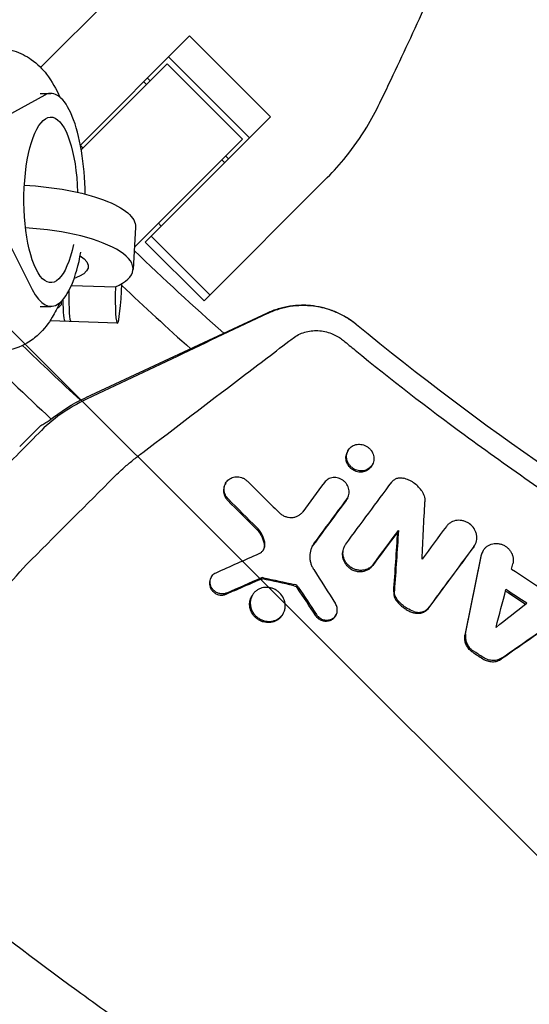
# Model space of a CAD drawing. Units: millimetres. Extents: x -1225 to 1225, y -3854 to 3854.
# Drawn here: x -374 to -283, y -502 to -326 of the extents above; entities that cross this region are included whole.
import ezdxf

# ---------------------------------------------------------------- set-up
doc = ezdxf.new("R2010")
doc.units = ezdxf.units.MM
doc.header["$LTSCALE"] = 20
doc.linetypes.add('HIDDEN', pattern=[9.525, 6.35, -3.175])
doc.layers.add('2d', color=230, linetype='Continuous')
doc.layers.add('AS-Free_Space_Hatch', color=31, linetype='HIDDEN')

msp = doc.modelspace()

# ---------------------------------------------------------------- hatches: boundary and pattern name
at = {"layer": 'AS-Free_Space_Hatch'}
h = msp.add_hatch(dxfattribs=at)
h.set_pattern_fill('ANSI31', color=256, scale=100)
h.set_pattern_definition([(315, (1225, 3854.5), (224.506, 224.506), [])])
h.paths.add_polyline_path([(-1225, -3854.5), (1225, -3854.5), (1225, 3854.5), (-1225, 3854.5)])

# ---------------------------------------------------------------- linework, layer by layer
at = {"layer": '2d'}
for p, q in [((-370.24, -334.86), (-354.53, -319.15)), ((-343.68, -329.26), (-363.15, -348.72)), ((-343.68, -329.26), (-329.26, -343.68)), ((-347.44, -333.01), (-333.01, -347.44)), ((-362.99, -349.56), (-347.67, -334.23)), ((-334.23, -347.67), (-347.67, -334.23)), ((-350.69, -337.26), (-351.19, -336.76)), ((-351.37, -337.93), (-351.86, -337.44)), ((-369.52, -339.8), (-378.42, -344.73)), ((-370.32, -339.5), (-368.43, -339.5)), ((-351.59, -366.02), (-329.26, -343.68)), ((-334.23, -347.67), (-343.96, -357.39)), ((-362.68, -349.25), (-363.13, -348.8)), ((-336.76, -351.19), (-337.26, -350.69)), ((-337.44, -351.86), (-337.93, -351.37)), ((-319.15, -354.53), (-341.12, -376.5)), ((-379.98, -358.12), (-371.77, -374.46)), ((-353.53, -366.96), (-343.96, -357.39)), ((-353.31, -363.34), (-353.77, -370.91)), ((-348.75, -363.18), (-349.25, -362.68)), ((-350.54, -364.96), (-340.06, -375.44)), ((-341.12, -376.5), (-351.59, -366.02)), ((-364.76, -373.75), (-356.92, -374.03)), ((-370.32, -377.5), (-368.43, -377.5)), ((-366.54, -377.14), (-366.54, -376.58)), ((-329.87, -378.71), (-362.26, -393.81)), ((-356.58, -380.49), (-368.57, -380.06)), ((-370.68, -399.21), (-373.97, -402.51)), ((-315.44, -403.22), (-315.55, -403.42)), ((-315.43, -403.21), (-315.43, -403.21)), ((-311.11, -405.72), (-311.24, -405.94)), ((-337.25, -409.01), (-337.37, -409.23)), ((-315.51, -411.66), (-315.64, -411.88)), ((-306.45, -417.45), (-306.57, -417.67)), ((-316.01, -420.18), (-316.14, -420.39)), ((-292.82, -420.06), (-292.95, -420.27)), ((-291.38, -421.1), (-291.5, -421.32)), ((-339.81, -425.76), (-339.93, -425.98)), ((-332.53, -429.06), (-332.64, -429.27)), ((-327, -432.27), (-327.12, -432.49)), ((-317.59, -432.53), (-317.71, -432.75))]:
    msp.add_line(p, q, dxfattribs=at)
for radius, start, end in [(510, 226.1109, 228.5553), (516, 226.4125, 228.2651), (536, 225.8326, 227.3509), (542, 225.2197, 227.1865)]:
    msp.add_arc((0, 0), radius, start, end, dxfattribs=at)
for centre, major_axis, ratio, start_param, end_param in [((-368.43, -358.5), (0, 19), 0.32421, -1.515964, 0.177772), ((-373.23, -369.73), (19.46, -1.18), 0.32073, -0.558161, 1.575133), ((-368.43, -358.5), (0, -19), 0.32421, -0.573372, 1.057001), ((-356.29, -372.5), (-0.29, -7.99), 0.072999, -1.374604, 1.456074), ((-364.56, -372.2), (-0.29, -7.99), 0.072999, -1.251654, 0)]:
    msp.add_ellipse(centre, major_axis=major_axis, ratio=ratio, start_param=start_param, end_param=end_param, dxfattribs=at)
at = {"layer": '2d', "extrusion": (0, 0, -1)}
for centre, major_axis, ratio, start_param, end_param in [((-368.43, -358.5), (0, -14.77), 0.32421, -1.002992, 4.619128), ((-372.78, -362.17), (19.46, -1.18), 0.32073, -1.609157, 0), ((-373.23, -369.73), (11.48, -0.69), 0.32073, -0.525194, 0.656335), ((-365.56, -372.17), (-0.29, -7.99), 0.072999, 0, 1.036491), ((-349.58, -421), (17.21, -24.58), 0.999843, 3.061294, 3.316099)]:
    msp.add_ellipse(centre, major_axis=major_axis, ratio=ratio, start_param=start_param, end_param=end_param, dxfattribs=at)
at = {"layer": '2d'}
for points, knots in [([(-309.78, -341.2), (-309.24, -340.1), (-308.7, -338.96), (-307.13, -335.67), (-306.09, -333.47), (-304.02, -329.01), (-302.98, -326.75), (-301.37, -323.19), (-300.77, -321.86), (-300.19, -320.55)], [3.430406, 3.430406, 3.430406, 3.430406, 7.467226, 7.467226, 14.934453, 14.934453, 22.401679, 22.401679, 26.90205, 26.90205, 26.90205, 26.90205]), ([(-382.86, -332.8), (-381.68, -332.15), (-380.23, -331.65), (-377.45, -331.43), (-376.18, -331.58), (-373.84, -332.27), (-372.79, -332.82), (-370.76, -334.25), (-369.9, -335.16), (-368.17, -337.39), (-367.45, -338.74), (-366.84, -340.14)], [6.1054969, 6.1054969, 6.1054969, 6.1054969, 6.2575849, 6.2575849, 6.3783241, 6.3783241, 6.5074565, 6.5074565, 6.6794604, 6.6794604, 6.9275517, 6.9275517, 6.9275517, 6.9275517]), ([(-319.15, -354.53), (-317.98, -353.36), (-316.86, -352.11), (-314.47, -349.13), (-313.24, -347.37), (-311.27, -344.13), (-310.49, -342.69), (-309.78, -341.2)], [15.919502, 15.919502, 15.919502, 15.919502, 21.749816, 21.749816, 28.999755, 28.999755, 34.403507, 34.403507, 34.403507, 34.403507]), ([(-366.84, -376.86), (-367.23, -377.74), (-367.66, -378.6), (-368.81, -380.5), (-369.58, -381.53), (-371.22, -383.07), (-371.9, -383.6), (-373.86, -384.75), (-375.33, -385.3), (-378.14, -385.57), (-379.42, -385.45), (-381.78, -384.8), (-382.84, -384.27), (-384.88, -382.88), (-385.75, -381.99), (-387.25, -380.1), (-387.86, -379.09), (-388.38, -378.05)], [8.780412, 8.780412, 8.780412, 8.780412, 8.936529, 8.936529, 9.130303, 9.130303, 9.236981, 9.236981, 9.39293, 9.39293, 9.514027, 9.514027, 9.642071, 9.642071, 9.810737, 9.810737, 9.998067, 9.998067, 9.998067, 9.998067]), ([(-313.99, -380.73), (-315.08, -379.83), (-316.28, -379.1), (-317.89, -378.4), (-318.22, -378.27), (-318.89, -378.03), (-319.23, -377.93), (-320.25, -377.65), (-320.93, -377.51), (-321.97, -377.38), (-322.32, -377.34), (-323.03, -377.3), (-323.38, -377.3), (-324.45, -377.31), (-325.84, -377.43), (-327.21, -377.74), (-328.23, -378.05), (-328.56, -378.16), (-329.23, -378.42), (-329.55, -378.56), (-329.87, -378.71)], [0, 0, 0, 0, 0.00419956, 0.00419956, 0.00524944, 0.00524944, 0.00629933, 0.00629933, 0.00839911, 0.00839911, 0.009449, 0.009449, 0.01049889, 0.01049889, 0.01259867, 0.01469845, 0.01469845, 0.01574833, 0.01574833, 0.01679822, 0.01679822, 0.01679822, 0.01679822]), ([(-318.51, -378.19), (-319.52, -377.84), (-320.55, -377.6), (-322.99, -377.3), (-324.4, -377.32), (-326.46, -377.65), (-327.13, -377.8), (-328.46, -378.21), (-329.1, -378.46), (-329.73, -378.75)], [0.00528304, 0.00528304, 0.00528304, 0.00528304, 0.00847856, 0.00847856, 0.01271784, 0.01271784, 0.01483748, 0.01483748, 0.01695712, 0.01695712, 0.01695712, 0.01695712]), ([(-313.94, -380.77), (-314.48, -380.32), (-315.06, -379.91), (-316.27, -379.17), (-316.9, -378.85), (-317.86, -378.43), (-318.19, -378.31), (-318.51, -378.19)], [0, 0, 0, 0, 0.00211964, 0.00211964, 0.00423928, 0.00423928, 0.005283045, 0.005283045, 0.005283045, 0.005283045]), ([(-325.24, -383.15), (-324.62, -382.68), (-323.93, -382.33), (-322.41, -381.87), (-321.62, -381.78), (-319.99, -381.86), (-319.19, -382.03), (-317.91, -382.53), (-317.44, -382.77), (-316.99, -383.06)], [0, 0, 0, 0, 0.00249333, 0.00249333, 0.004986659, 0.004986659, 0.007479989, 0.007479989, 0.009076385, 0.009076385, 0.009076385, 0.009076385]), ([(-362.08, -394.05), (-363.71, -394.82), (-365.22, -395.72), (-368.05, -397.73), (-369.36, -398.85), (-370.58, -400.09)], [0, 0, 0, 0, 0.0055663, 0.0055663, 0.01113261, 0.01113261, 0.01113261, 0.01113261]), ([(-370.21, -398.76), (-369.98, -398.61), (-369.74, -398.47), (-369.24, -398.18), (-368.97, -398.03), (-368.7, -397.88)], [519.306924, 519.306924, 519.306924, 519.306924, 527.981491, 527.981491, 537.463031, 537.463031, 537.463031, 537.463031]), ([(-370.58, -400.09), (-370.58, -400.09), (-370.58, -400.09), (-371.95, -401.48), (-374.6, -404.17), (-378.41, -408.04), (-382.13, -411.81), (-384.57, -414.29), (-385.8, -415.53)], [0, 0, 0, 0, 0.000014, 0.000014, 0.25001, 0.500007, 0.750003, 1, 1, 1, 1]), ([(-294.73, -400.38), (-290.65, -403.38), (-274.98, -414.56), (-234.55, -439.98), (-169.51, -470.01), (-100.02, -488.48), (-43.06, -495.92), (-14.35, -497.16), (0, -497.16)], [0.0803642, 0.0803642, 0.0803642, 0.0803642, 0.125, 0.25, 0.5, 0.75, 0.875, 1, 1, 1, 1]), ([(-313.14, -406.84), (-312.99, -406.85), (-312.84, -406.84), (-312.54, -406.79), (-312.39, -406.75), (-312.1, -406.64), (-311.96, -406.57), (-311.71, -406.41), (-311.59, -406.31), (-311.37, -406.1), (-311.28, -405.98), (-311.11, -405.73), (-311.04, -405.59), (-310.88, -405.17), (-310.83, -404.86), (-310.85, -404.4), (-310.87, -404.24), (-310.94, -403.93), (-311, -403.78), (-311.13, -403.49), (-311.21, -403.35), (-311.4, -403.08), (-311.51, -402.96), (-311.63, -402.84), (-311.74, -402.73), (-311.87, -402.63), (-312.14, -402.44), (-312.29, -402.37), (-312.59, -402.24), (-312.74, -402.19), (-313.06, -402.12), (-313.22, -402.09), (-313.53, -402.08), (-313.69, -402.09), (-314, -402.14), (-314.15, -402.18), (-314.58, -402.35), (-314.85, -402.51), (-315.17, -402.83), (-315.27, -402.95), (-315.43, -403.2), (-315.5, -403.33), (-315.61, -403.62), (-315.65, -403.77), (-315.7, -404.07), (-315.71, -404.22), (-315.69, -404.69), (-315.62, -405), (-315.41, -405.44), (-315.33, -405.58), (-315.14, -405.85), (-315.04, -405.97), (-314.92, -406.09), (-314.8, -406.2), (-314.68, -406.3), (-314.4, -406.49), (-314.26, -406.57), (-313.81, -406.76), (-313.49, -406.83), (-313.16, -406.84), (-313.15, -406.84), (-313.14, -406.84)], [0.00000574, 0.00000574, 0.00000574, 0.00000574, 0.00046707, 0.00046707, 0.00095611, 0.00095611, 0.00144515, 0.00144515, 0.0019342, 0.0019342, 0.00242324, 0.00242324, 0.00291228, 0.00291228, 0.00389036, 0.00389036, 0.00437941, 0.00437941, 0.00486845, 0.00486845, 0.00535749, 0.00535749, 0.00584653, 0.00584653, 0.00584653, 0.00633564, 0.00633564, 0.00682475, 0.00682475, 0.00731386, 0.00731386, 0.00780298, 0.00780298, 0.00829209, 0.00829209, 0.0087812, 0.0087812, 0.00975942, 0.00975942, 0.01024853, 0.01024853, 0.01073764, 0.01073764, 0.01122675, 0.01122675, 0.01171586, 0.01171586, 0.01269408, 0.01269408, 0.01318319, 0.01318319, 0.01367231, 0.01367231, 0.01367231, 0.01416135, 0.01416135, 0.01465039, 0.01465039, 0.01562847, 0.01562847, 0.01565619, 0.01565619, 0.01565619, 0.01565619]), ([(-355.6, -406.47), (-355.46, -406.34), (-355.31, -406.21), (-354.65, -405.63), (-354.14, -405.2), (-353.08, -404.36), (-352.55, -403.95), (-352.01, -403.55)], [0.026305355, 0.026305355, 0.026305355, 0.026305355, 0.026956126, 0.026956126, 0.029149502, 0.029149502, 0.031342877, 0.031342877, 0.031342877, 0.031342877]), ([(-315.83, -404.57), (-315.83, -404.42), (-315.82, -404.28), (-315.77, -403.98), (-315.73, -403.84), (-315.64, -403.6), (-315.6, -403.51), (-315.55, -403.42)], [0.003862854, 0.003862854, 0.003862854, 0.003862854, 0.004318455, 0.004318455, 0.004807722, 0.004807722, 0.0051289, 0.0051289, 0.0051289, 0.0051289]), ([(-315.04, -406.31), (-315.16, -406.19), (-315.26, -406.07), (-315.45, -405.8), (-315.54, -405.66), (-315.74, -405.22), (-315.81, -404.91), (-315.83, -404.59), (-315.83, -404.58), (-315.83, -404.57)], [0.00187212, 0.00187212, 0.00187212, 0.00187212, 0.002361387, 0.002361387, 0.002850654, 0.002850654, 0.003829188, 0.003829188, 0.003862854, 0.003862854, 0.003862854, 0.003862854]), ([(-358.08, -408.87), (-357.84, -408.63), (-357.6, -408.39), (-357.12, -407.92), (-356.89, -407.68), (-356.3, -407.11), (-355.96, -406.79), (-355.6, -406.47)], [0.022569375, 0.022569375, 0.022569375, 0.022569375, 0.023666063, 0.023666063, 0.02476275, 0.02476275, 0.026305355, 0.026305355, 0.026305355, 0.026305355]), ([(-313.26, -407.06), (-313.27, -407.06), (-313.28, -407.06), (-313.61, -407.05), (-313.93, -406.98), (-314.38, -406.78), (-314.52, -406.71), (-314.79, -406.52), (-314.92, -406.42), (-315.04, -406.31)], [0.015538501, 0.015538501, 0.015538501, 0.015538501, 0.015567626, 0.015567626, 0.016545499, 0.016545499, 0.017034435, 0.017034435, 0.017523371, 0.017523371, 0.017523371, 0.017523371]), ([(-311.24, -405.94), (-311.26, -405.99), (-311.29, -406.03), (-311.4, -406.2), (-311.49, -406.32), (-311.71, -406.53), (-311.83, -406.62), (-312.08, -406.79), (-312.22, -406.86), (-312.43, -406.94), (-312.5, -406.96), (-312.57, -406.98)], [0.012956436, 0.012956436, 0.012956436, 0.012956436, 0.013122945, 0.013122945, 0.013611881, 0.013611881, 0.014100818, 0.014100818, 0.014589754, 0.014589754, 0.014813675, 0.014813675, 0.014813675, 0.014813675]), ([(-337.37, -409.23), (-337.42, -409.31), (-337.46, -409.39), (-337.55, -409.62), (-337.59, -409.77), (-337.64, -410.08), (-337.66, -410.24), (-337.64, -410.71), (-337.57, -411.03), (-337.37, -411.47), (-337.29, -411.62), (-337.1, -411.89), (-336.99, -412.01), (-336.88, -412.13)], [0.004996786, 0.004996786, 0.004996786, 0.004996786, 0.005295443, 0.005295443, 0.005789762, 0.005789762, 0.006284081, 0.006284081, 0.00727272, 0.00727272, 0.007767039, 0.007767039, 0.008261358, 0.008261358, 0.008261358, 0.008261358]), ([(-336.76, -411.91), (-336.99, -411.68), (-337.18, -411.4), (-337.38, -410.96), (-337.43, -410.8), (-337.5, -410.49), (-337.52, -410.33), (-337.53, -410.02), (-337.52, -409.86), (-337.47, -409.55), (-337.43, -409.41), (-337.31, -409.12), (-337.24, -408.98), (-337.07, -408.73), (-336.97, -408.62), (-336.75, -408.4), (-336.63, -408.31), (-336.37, -408.15), (-336.23, -408.08), (-335.94, -407.97), (-335.78, -407.94), (-335.47, -407.89), (-335.31, -407.88), (-334.99, -407.9), (-334.83, -407.92), (-334.51, -407.99), (-334.36, -408.05), (-334.06, -408.18), (-333.91, -408.26), (-333.64, -408.45), (-333.51, -408.56), (-333.39, -408.67)], [0.00029672, 0.00029672, 0.00029672, 0.00029672, 0.001285298, 0.001285298, 0.001779587, 0.001779587, 0.002273876, 0.002273876, 0.002768165, 0.002768165, 0.003262454, 0.003262454, 0.003756742, 0.003756742, 0.004251031, 0.004251031, 0.00474532, 0.00474532, 0.005239609, 0.005239609, 0.005733898, 0.005733898, 0.006228187, 0.006228187, 0.006722476, 0.006722476, 0.007216765, 0.007216765, 0.007711053, 0.007711053, 0.008205342, 0.008205342, 0.008205342, 0.008205342]), ([(-315.66, -411.89), (-315.48, -411.65), (-315.36, -411.36), (-315.26, -410.92), (-315.24, -410.76), (-315.24, -410.45), (-315.25, -410.3), (-315.31, -409.99), (-315.36, -409.84), (-315.48, -409.54), (-315.55, -409.4), (-315.72, -409.12), (-315.83, -409), (-316.05, -408.76), (-316.17, -408.65), (-316.43, -408.46), (-316.57, -408.37), (-316.87, -408.23), (-317.02, -408.17), (-317.33, -408.08), (-317.49, -408.06), (-317.81, -408.03), (-317.96, -408.03), (-318.43, -408.08), (-318.73, -408.18), (-319.13, -408.4), (-319.25, -408.49), (-319.48, -408.69), (-319.58, -408.8), (-319.67, -408.92)], [0.001224888, 0.001224888, 0.001224888, 0.001224888, 0.002200182, 0.002200182, 0.00268783, 0.00268783, 0.003175477, 0.003175477, 0.003663124, 0.003663124, 0.004150771, 0.004150771, 0.004638418, 0.004638418, 0.005126065, 0.005126065, 0.005613713, 0.005613713, 0.00610136, 0.00610136, 0.006589007, 0.006589007, 0.007076654, 0.007076654, 0.008051948, 0.008051948, 0.008539596, 0.008539596, 0.009027243, 0.009027243, 0.009027243, 0.009027243]), ([(-307.65, -408.83), (-307.53, -408.67), (-307.4, -408.54), (-307.08, -408.32), (-306.91, -408.23), (-306.53, -408.11), (-306.34, -408.08), (-305.93, -408.07), (-305.73, -408.09), (-305.54, -408.15)], [0.000265223, 0.000265223, 0.000265223, 0.000265223, 0.000884012, 0.000884012, 0.001502802, 0.001502802, 0.002121592, 0.002121592, 0.002740381, 0.002740381, 0.002740381, 0.002740381]), ([(-302.39, -410.3), (-302.58, -410.04), (-302.8, -409.8), (-303.26, -409.35), (-303.51, -409.14), (-304.05, -408.77), (-304.33, -408.61), (-304.92, -408.34), (-305.22, -408.23), (-305.54, -408.15)], [0.000068685, 0.000068685, 0.000068685, 0.000068685, 0.00103721, 0.00103721, 0.002005735, 0.002005735, 0.002974261, 0.002974261, 0.003942786, 0.003942786, 0.003942786, 0.003942786]), ([(-302.39, -410.3), (-302.28, -410.45), (-302.18, -410.61), (-302.01, -410.94), (-301.94, -411.12), (-301.78, -411.64), (-301.73, -412.01), (-301.75, -412.37)], [0.000432607, 0.000432607, 0.000432607, 0.000432607, 0.000998584, 0.000998584, 0.001564561, 0.001564561, 0.002696515, 0.002696515, 0.002696515, 0.002696515]), ([(-327.69, -414.3), (-327.55, -414.44), (-327.39, -414.56), (-327.05, -414.79), (-326.86, -414.88), (-326.49, -415.03), (-326.29, -415.08), (-325.9, -415.15), (-325.7, -415.16), (-325.31, -415.15), (-325.11, -415.12), (-324.74, -415.02), (-324.56, -414.96), (-324.22, -414.78), (-324.06, -414.68), (-323.77, -414.43), (-323.64, -414.29), (-323.53, -414.14)], [0.000247277, 0.000247277, 0.000247277, 0.000247277, 0.000855796, 0.000855796, 0.001464314, 0.001464314, 0.002072833, 0.002072833, 0.002681352, 0.002681352, 0.003289871, 0.003289871, 0.00389839, 0.00389839, 0.004506908, 0.004506908, 0.005115427, 0.005115427, 0.005115427, 0.005115427]), ([(-293, -420.33), (-292.79, -420.04), (-292.63, -419.7), (-292.51, -419.15), (-292.49, -418.97), (-292.49, -418.59), (-292.51, -418.4), (-292.58, -418.03), (-292.63, -417.84), (-292.78, -417.48), (-292.87, -417.31), (-293.19, -416.81), (-293.47, -416.52), (-293.96, -416.16), (-294.13, -416.06), (-294.48, -415.89), (-294.67, -415.82), (-295.05, -415.71), (-295.25, -415.68), (-295.63, -415.65), (-295.83, -415.65), (-296.4, -415.72), (-296.77, -415.83), (-297.25, -416.11), (-297.41, -416.22), (-297.68, -416.46), (-297.81, -416.6), (-297.92, -416.74)], [0.001469559, 0.001469559, 0.001469559, 0.001469559, 0.002660179, 0.002660179, 0.003255489, 0.003255489, 0.003850799, 0.003850799, 0.004446108, 0.004446108, 0.005041418, 0.005041418, 0.006232038, 0.006232038, 0.006827347, 0.006827347, 0.007422657, 0.007422657, 0.008017967, 0.008017967, 0.008613277, 0.008613277, 0.009803896, 0.009803896, 0.010399206, 0.010399206, 0.010994516, 0.010994516, 0.010994516, 0.010994516]), ([(-331.86, -417.13), (-331.68, -417.32), (-331.51, -417.51), (-331.2, -417.92), (-331.06, -418.14), (-330.69, -418.82), (-330.51, -419.29), (-330.41, -419.79)], [0.000254441, 0.000254441, 0.000254441, 0.000254441, 0.001030597, 0.001030597, 0.001806752, 0.001806752, 0.003359064, 0.003359064, 0.003359064, 0.003359064]), ([(-330.29, -419.57), (-330.39, -419.08), (-330.56, -418.6), (-331.06, -417.7), (-331.37, -417.28), (-331.74, -416.91)], [0.000083454, 0.000083454, 0.000083454, 0.000083454, 0.001635463, 0.001635463, 0.003187471, 0.003187471, 0.003187471, 0.003187471]), ([(-331.29, -421.58), (-331.11, -421.5), (-330.93, -421.38), (-330.72, -421.18), (-330.65, -421.1), (-330.53, -420.94), (-330.48, -420.85), (-330.39, -420.68), (-330.35, -420.58), (-330.29, -420.39), (-330.27, -420.29), (-330.24, -419.99), (-330.24, -419.78), (-330.29, -419.57)], [0.000278476, 0.000278476, 0.000278476, 0.000278476, 0.000926509, 0.000926509, 0.001250525, 0.001250525, 0.001574541, 0.001574541, 0.001898557, 0.001898557, 0.002222573, 0.002222573, 0.002870606, 0.002870606, 0.002870606, 0.002870606]), ([(-330.41, -419.79), (-330.36, -420.03), (-330.35, -420.29), (-330.42, -420.65), (-330.46, -420.77), (-330.52, -420.9), (-330.53, -420.92), (-330.53, -420.94)], [0.000306084, 0.000306084, 0.000306084, 0.000306084, 0.001089715, 0.001089715, 0.001481531, 0.001481531, 0.001552705, 0.001552705, 0.001552705, 0.001552705]), ([(-321.52, -419.81), (-321.64, -419.97), (-321.75, -420.14), (-321.93, -420.49), (-322.01, -420.68), (-322.19, -421.24), (-322.26, -421.65), (-322.27, -422.26), (-322.26, -422.46), (-322.2, -422.87), (-322.16, -423.08), (-322.04, -423.48), (-321.97, -423.68), (-321.79, -424.06), (-321.69, -424.25), (-321.57, -424.43)], [0.000995211, 0.000995211, 0.000995211, 0.000995211, 0.001638467, 0.001638467, 0.002281724, 0.002281724, 0.003568236, 0.003568236, 0.004211493, 0.004211493, 0.004854749, 0.004854749, 0.005498005, 0.005498005, 0.006141262, 0.006141262, 0.006141262, 0.006141262]), ([(-316.14, -420.39), (-316.16, -420.44), (-316.19, -420.49), (-316.29, -420.7), (-316.34, -420.85), (-316.43, -421.18), (-316.45, -421.35), (-316.48, -421.69), (-316.47, -421.86), (-316.43, -422.2), (-316.4, -422.38), (-316.29, -422.71), (-316.23, -422.87), (-316.07, -423.19), (-315.97, -423.35), (-315.76, -423.63), (-315.64, -423.77), (-315.51, -423.9)], [0.003022433, 0.003022433, 0.003022433, 0.003022433, 0.003205833, 0.003205833, 0.003746013, 0.003746013, 0.004286194, 0.004286194, 0.004826374, 0.004826374, 0.005366554, 0.005366554, 0.005906735, 0.005906735, 0.006446915, 0.006446915, 0.006987095, 0.006987095, 0.006987095, 0.006987095]), ([(-315.39, -423.68), (-315.52, -423.55), (-315.64, -423.42), (-315.85, -423.13), (-315.95, -422.97), (-316.19, -422.5), (-316.29, -422.16), (-316.37, -421.47), (-316.35, -421.12), (-316.22, -420.64), (-316.16, -420.48), (-316.02, -420.17), (-315.93, -420.03), (-315.84, -419.9)], [0.00654676, 0.00654676, 0.00654676, 0.00654676, 0.007087, 0.007087, 0.007627239, 0.007627239, 0.008707718, 0.008707718, 0.009788197, 0.009788197, 0.010328436, 0.010328436, 0.010868676, 0.010868676, 0.010868676, 0.010868676]), ([(-291.65, -421.83), (-291.61, -421.66), (-291.56, -421.48), (-291.42, -421.15), (-291.33, -421), (-291.12, -420.71), (-290.99, -420.57), (-290.73, -420.33), (-290.58, -420.23), (-290.26, -420.05), (-290.09, -419.97), (-289.74, -419.86), (-289.56, -419.82), (-289.18, -419.78), (-288.99, -419.78), (-288.62, -419.81), (-288.42, -419.84), (-288.05, -419.95), (-287.87, -420.02), (-287.52, -420.19), (-287.35, -420.29), (-287.04, -420.53), (-286.9, -420.66), (-286.64, -420.94), (-286.52, -421.1), (-286.32, -421.42), (-286.23, -421.6), (-286.1, -421.95), (-286.05, -422.13), (-285.99, -422.5), (-285.98, -422.69), (-285.99, -423.05), (-286.02, -423.23), (-286.07, -423.41)], [0.000558821, 0.000558821, 0.000558821, 0.000558821, 0.001140408, 0.001140408, 0.001721994, 0.001721994, 0.00230358, 0.00230358, 0.002885166, 0.002885166, 0.003466752, 0.003466752, 0.004048338, 0.004048338, 0.004629924, 0.004629924, 0.005211511, 0.005211511, 0.005793097, 0.005793097, 0.006374683, 0.006374683, 0.006956269, 0.006956269, 0.007537855, 0.007537855, 0.008119441, 0.008119441, 0.008701027, 0.008701027, 0.009282614, 0.009282614, 0.0098642, 0.0098642, 0.0098642, 0.0098642]), ([(-392.78, -444.94), (-391.17, -443.29), (-389.51, -441.57), (-387.37, -439.34), (-386.95, -438.89), (-386.09, -437.98), (-385.66, -437.53), (-384.38, -436.18), (-383.53, -435.27), (-381.83, -433.46), (-380.98, -432.55), (-379.29, -430.72), (-378.44, -429.8), (-375.94, -427.08), (-374.33, -425.3), (-372.78, -423.57)], [0.04338538, 0.04338538, 0.04338538, 0.04338538, 0.05085052, 0.05085052, 0.0527168, 0.0527168, 0.05458308, 0.05458308, 0.05831565, 0.05831565, 0.06204822, 0.06204822, 0.06578079, 0.06578079, 0.07324592, 0.07324592, 0.07324592, 0.07324592]), ([(-339.38, -428.16), (-339.5, -428.04), (-339.61, -427.91), (-339.79, -427.64), (-339.86, -427.49), (-339.97, -427.19), (-340.01, -427.03), (-340.04, -426.72), (-340.04, -426.56), (-340, -426.25), (-339.96, -426.1), (-339.85, -425.82), (-339.77, -425.68), (-339.59, -425.44), (-339.48, -425.33), (-339.24, -425.14), (-339.11, -425.06), (-338.97, -425)], [0.004343736, 0.004343736, 0.004343736, 0.004343736, 0.004836793, 0.004836793, 0.00532985, 0.00532985, 0.005822907, 0.005822907, 0.006315964, 0.006315964, 0.006809021, 0.006809021, 0.007302079, 0.007302079, 0.007795136, 0.007795136, 0.008288193, 0.008288193, 0.008288193, 0.008288193]), ([(-315.51, -423.9), (-315.35, -424.05), (-315.18, -424.18), (-314.82, -424.42), (-314.62, -424.52), (-314.21, -424.67), (-314.01, -424.73), (-313.59, -424.8), (-313.37, -424.82), (-312.74, -424.79), (-312.33, -424.68), (-311.79, -424.41), (-311.62, -424.29), (-311.31, -424.03), (-311.17, -423.88), (-311.05, -423.72)], [0.006987095, 0.006987095, 0.006987095, 0.006987095, 0.007637528, 0.007637528, 0.008287961, 0.008287961, 0.008938394, 0.008938394, 0.009588827, 0.009588827, 0.010889693, 0.010889693, 0.011540126, 0.011540126, 0.012190559, 0.012190559, 0.012190559, 0.012190559]), ([(-310.93, -423.51), (-311.05, -423.67), (-311.19, -423.81), (-311.5, -424.08), (-311.67, -424.19), (-312.03, -424.37), (-312.22, -424.45), (-312.62, -424.55), (-312.83, -424.58), (-313.25, -424.6), (-313.47, -424.58), (-313.89, -424.51), (-314.1, -424.46), (-314.5, -424.3), (-314.69, -424.2), (-315.06, -423.97), (-315.23, -423.83), (-315.39, -423.68)], [0.001342491, 0.001342491, 0.001342491, 0.001342491, 0.001993024, 0.001993024, 0.002643558, 0.002643558, 0.003294092, 0.003294092, 0.003944625, 0.003944625, 0.004595159, 0.004595159, 0.005245693, 0.005245693, 0.005896226, 0.005896226, 0.00654676, 0.00654676, 0.00654676, 0.00654676]), ([(-339.93, -425.98), (-339.96, -426.04), (-340, -426.11), (-340.08, -426.32), (-340.12, -426.47), (-340.16, -426.78), (-340.16, -426.93), (-340.13, -427.25), (-340.09, -427.4), (-339.98, -427.71), (-339.91, -427.85), (-339.73, -428.13), (-339.62, -428.26), (-339.5, -428.37)], [0.001706569, 0.001706569, 0.001706569, 0.001706569, 0.001945943, 0.001945943, 0.002438747, 0.002438747, 0.002931552, 0.002931552, 0.003424356, 0.003424356, 0.00391716, 0.00391716, 0.004409965, 0.004409965, 0.004409965, 0.004409965]), ([(-339.5, -428.37), (-339.43, -428.45), (-339.35, -428.51), (-339.18, -428.64), (-339.08, -428.7), (-338.8, -428.85), (-338.6, -428.92), (-338.19, -429), (-337.99, -429.01), (-337.58, -428.97), (-337.38, -428.92), (-337.2, -428.84)], [0.004409965, 0.004409965, 0.004409965, 0.004409965, 0.004727233, 0.004727233, 0.005044502, 0.005044502, 0.005679039, 0.005679039, 0.006313576, 0.006313576, 0.006948114, 0.006948114, 0.006948114, 0.006948114]), ([(-337.08, -428.63), (-337.26, -428.7), (-337.46, -428.76), (-337.86, -428.8), (-338.08, -428.78), (-338.48, -428.7), (-338.68, -428.63), (-338.96, -428.48), (-339.05, -428.42), (-339.23, -428.3), (-339.31, -428.23), (-339.38, -428.16)], [0.001807046, 0.001807046, 0.001807046, 0.001807046, 0.002441219, 0.002441219, 0.003075391, 0.003075391, 0.003709563, 0.003709563, 0.004026649, 0.004026649, 0.004343736, 0.004343736, 0.004343736, 0.004343736]), ([(-329.75, -427.63), (-329.79, -427.63), (-329.84, -427.62), (-330.3, -427.61), (-330.7, -427.67), (-331.25, -427.88), (-331.43, -427.97), (-331.76, -428.18), (-331.91, -428.3), (-332.19, -428.57), (-332.31, -428.72), (-332.52, -429.04), (-332.61, -429.21), (-332.75, -429.58), (-332.81, -429.77), (-332.87, -430.15), (-332.88, -430.35), (-332.86, -430.75), (-332.83, -430.95), (-332.74, -431.34), (-332.67, -431.54), (-332.5, -431.91), (-332.4, -432.09), (-332.15, -432.43), (-332.02, -432.59), (-331.87, -432.74)], [0.007808077, 0.007808077, 0.007808077, 0.007808077, 0.007957667, 0.007957667, 0.009209279, 0.009209279, 0.009835084, 0.009835084, 0.01046089, 0.01046089, 0.011086696, 0.011086696, 0.011712501, 0.011712501, 0.012338307, 0.012338307, 0.012964113, 0.012964113, 0.013589918, 0.013589918, 0.014215724, 0.014215724, 0.01484153, 0.01484153, 0.015467335, 0.015467335, 0.015467335, 0.015467335]), ([(-327.65, -428.59), (-327.8, -428.44), (-327.97, -428.31), (-328.31, -428.08), (-328.5, -427.97), (-328.88, -427.81), (-329.08, -427.75), (-329.43, -427.67), (-329.59, -427.64), (-329.75, -427.63)], [0.005454444, 0.005454444, 0.005454444, 0.005454444, 0.00608025, 0.00608025, 0.006706056, 0.006706056, 0.007331861, 0.007331861, 0.007808077, 0.007808077, 0.007808077, 0.007808077]), ([(-325.1, -427.32), (-324.96, -427.35), (-324.83, -427.4), (-324.61, -427.56), (-324.5, -427.66), (-324.43, -427.78)], [0.0003990292, 0.0003990292, 0.0003990292, 0.0003990292, 0.0008154944, 0.0008154944, 0.0012319596, 0.0012319596, 0.0012319596, 0.0012319596]), ([(-324.31, -427.56), (-324.38, -427.44), (-324.48, -427.34), (-324.71, -427.19), (-324.84, -427.13), (-324.98, -427.1)], [0.0000698855, 0.0000698855, 0.0000698855, 0.0000698855, 0.0004863486, 0.0004863486, 0.0009028117, 0.0009028117, 0.0009028117, 0.0009028117]), ([(-307.3, -428.43), (-307.31, -428.56), (-307.31, -428.69), (-307.28, -428.95), (-307.25, -429.09), (-307.17, -429.35), (-307.12, -429.47), (-307, -429.72), (-306.92, -429.83), (-306.84, -429.95)], [0.000863104, 0.000863104, 0.000863104, 0.000863104, 0.001280031, 0.001280031, 0.001696959, 0.001696959, 0.002113886, 0.002113886, 0.002530813, 0.002530813, 0.002530813, 0.002530813]), ([(-306.72, -429.73), (-306.8, -429.62), (-306.87, -429.5), (-307, -429.26), (-307.05, -429.13), (-307.13, -428.87), (-307.15, -428.74), (-307.19, -428.48), (-307.19, -428.34), (-307.18, -428.21)], [0.000068152, 0.000068152, 0.000068152, 0.000068152, 0.000485206, 0.000485206, 0.000902259, 0.000902259, 0.001319313, 0.001319313, 0.001736366, 0.001736366, 0.001736366, 0.001736366]), ([(-331.99, -432.95), (-332.21, -432.74), (-332.4, -432.5), (-332.71, -431.97), (-332.82, -431.69), (-332.94, -431.26), (-332.96, -431.11), (-332.99, -430.82), (-333, -430.67), (-332.99, -430.38), (-332.97, -430.23), (-332.91, -429.95), (-332.88, -429.81), (-332.83, -429.67)], [0.004494346, 0.004494346, 0.004494346, 0.004494346, 0.00541498, 0.00541498, 0.006335614, 0.006335614, 0.006795931, 0.006795931, 0.007256248, 0.007256248, 0.007716565, 0.007716565, 0.008176882, 0.008176882, 0.008176882, 0.008176882]), ([(-331.87, -432.74), (-331.72, -432.88), (-331.55, -433.01), (-331.2, -433.25), (-331.02, -433.35), (-330.64, -433.51), (-330.44, -433.58), (-330.03, -433.67), (-329.83, -433.69), (-329.43, -433.71), (-329.22, -433.69), (-328.83, -433.63), (-328.63, -433.58), (-328.08, -433.37), (-327.74, -433.15), (-327.19, -432.61), (-326.97, -432.28), (-326.76, -431.74), (-326.71, -431.55), (-326.65, -431.16), (-326.64, -430.97), (-326.65, -430.57), (-326.68, -430.37), (-326.76, -430.07), (-326.79, -429.97), (-326.82, -429.87)], [0.015467335, 0.015467335, 0.015467335, 0.015467335, 0.016092855, 0.016092855, 0.016718374, 0.016718374, 0.017343893, 0.017343893, 0.017969412, 0.017969412, 0.018594931, 0.018594931, 0.01922045, 0.01922045, 0.020471489, 0.020471489, 0.021722527, 0.021722527, 0.022348046, 0.022348046, 0.022973565, 0.022973565, 0.023599085, 0.023599085, 0.023925643, 0.023925643, 0.023925643, 0.023925643]), ([(-326.82, -429.87), (-326.85, -429.78), (-326.89, -429.69), (-327.11, -429.22), (-327.35, -428.88), (-327.65, -428.59)], [0.023925643, 0.023925643, 0.023925643, 0.023925643, 0.024224604, 0.024224604, 0.025475642, 0.025475642, 0.025475642, 0.025475642]), ([(-320.78, -432.84), (-320.68, -432.93), (-320.59, -433.01), (-320.38, -433.15), (-320.27, -433.21), (-320.04, -433.32), (-319.92, -433.36), (-319.68, -433.43), (-319.56, -433.45), (-319.31, -433.47), (-319.19, -433.47), (-318.95, -433.45), (-318.83, -433.43), (-318.6, -433.37), (-318.49, -433.33), (-318.27, -433.22), (-318.17, -433.16), (-317.99, -433.02), (-317.9, -432.94), (-317.74, -432.77), (-317.67, -432.68), (-317.49, -432.38), (-317.41, -432.15), (-317.34, -431.69), (-317.35, -431.44), (-317.46, -430.97), (-317.55, -430.74), (-317.69, -430.53)], [0.000726011, 0.000726011, 0.000726011, 0.000726011, 0.001102641, 0.001102641, 0.00147927, 0.00147927, 0.001855899, 0.001855899, 0.002232528, 0.002232528, 0.002609158, 0.002609158, 0.002985787, 0.002985787, 0.003362416, 0.003362416, 0.003739045, 0.003739045, 0.004115675, 0.004115675, 0.004492304, 0.004492304, 0.005245562, 0.005245562, 0.005998821, 0.005998821, 0.006752079, 0.006752079, 0.006752079, 0.006752079]), ([(-306.15, -430.73), (-305.98, -430.89), (-305.81, -431.04), (-305.44, -431.32), (-305.25, -431.45), (-304.86, -431.69), (-304.66, -431.8), (-304.25, -432), (-304.03, -432.08), (-303.82, -432.16)], [0.001457922, 0.001457922, 0.001457922, 0.001457922, 0.002142767, 0.002142767, 0.002827611, 0.002827611, 0.003512456, 0.003512456, 0.0041973, 0.0041973, 0.0041973, 0.0041973]), ([(-303.7, -431.94), (-304.13, -431.79), (-304.54, -431.6), (-305.13, -431.24), (-305.32, -431.11), (-305.69, -430.82), (-305.86, -430.67), (-306.03, -430.52)], [0.000075224, 0.000075224, 0.000075224, 0.000075224, 0.001446904, 0.001446904, 0.002132743, 0.002132743, 0.002818583, 0.002818583, 0.002818583, 0.002818583]), ([(-301.16, -431.41), (-301.23, -431.5), (-301.3, -431.59), (-301.48, -431.76), (-301.57, -431.84), (-301.77, -431.97), (-301.87, -432.03), (-302.09, -432.13), (-302.21, -432.18), (-302.45, -432.24), (-302.57, -432.27), (-302.82, -432.3), (-302.94, -432.3), (-303.32, -432.29), (-303.57, -432.24), (-303.82, -432.16)], [0.00198545, 0.00198545, 0.00198545, 0.00198545, 0.002371802, 0.002371802, 0.002758154, 0.002758154, 0.003144505, 0.003144505, 0.003530857, 0.003530857, 0.003917209, 0.003917209, 0.004303561, 0.004303561, 0.005076265, 0.005076265, 0.005076265, 0.005076265]), ([(-303.7, -431.94), (-303.45, -432.02), (-303.2, -432.07), (-302.82, -432.09), (-302.7, -432.08), (-302.45, -432.05), (-302.33, -432.03), (-302.09, -431.96), (-301.98, -431.92), (-301.76, -431.82), (-301.65, -431.76), (-301.45, -431.62), (-301.36, -431.54), (-301.19, -431.38), (-301.11, -431.29), (-301.03, -431.19)], [0.00036822, 0.00036822, 0.00036822, 0.00036822, 0.001140791, 0.001140791, 0.001527076, 0.001527076, 0.001913361, 0.001913361, 0.002299646, 0.002299646, 0.002685931, 0.002685931, 0.003072216, 0.003072216, 0.003458502, 0.003458502, 0.003458502, 0.003458502]), ([(-327.95, -433.4), (-328.24, -433.6), (-328.57, -433.75), (-329.09, -433.87), (-329.27, -433.9), (-329.63, -433.92), (-329.81, -433.92), (-330.18, -433.88), (-330.36, -433.84), (-330.72, -433.74), (-330.89, -433.67), (-331.23, -433.51), (-331.4, -433.42), (-331.7, -433.2), (-331.85, -433.08), (-331.99, -432.95)], [0.000000529, 0.000000529, 0.000000529, 0.000000529, 0.001123983, 0.001123983, 0.001685711, 0.001685711, 0.002247438, 0.002247438, 0.002809165, 0.002809165, 0.003370892, 0.003370892, 0.003932619, 0.003932619, 0.004494346, 0.004494346, 0.004494346, 0.004494346]), ([(-327.12, -432.49), (-327.22, -432.66), (-327.34, -432.83), (-327.62, -433.14), (-327.78, -433.28), (-327.95, -433.4)], [0.010494523, 0.010494523, 0.010494523, 0.010494523, 0.011155767, 0.011155767, 0.011845362, 0.011845362, 0.011845362, 0.011845362]), ([(-317.71, -432.75), (-317.76, -432.84), (-317.82, -432.93), (-318.02, -433.18), (-318.19, -433.32), (-318.57, -433.54), (-318.77, -433.61), (-319.21, -433.69), (-319.44, -433.7), (-319.9, -433.63), (-320.12, -433.56), (-320.54, -433.35), (-320.73, -433.22), (-320.9, -433.06)], [0.001747962, 0.001747962, 0.001747962, 0.001747962, 0.002090182, 0.002090182, 0.002786617, 0.002786617, 0.003483052, 0.003483052, 0.004179487, 0.004179487, 0.004875922, 0.004875922, 0.005572356, 0.005572356, 0.005572356, 0.005572356]), ([(-293.69, -438.82), (-293.88, -438.64), (-294.04, -438.44), (-294.31, -438.02), (-294.42, -437.79), (-294.58, -437.33), (-294.63, -437.09), (-294.66, -436.6), (-294.64, -436.36), (-294.6, -436.13)], [0.000765559, 0.000765559, 0.000765559, 0.000765559, 0.001526509, 0.001526509, 0.002287459, 0.002287459, 0.003048408, 0.003048408, 0.003809358, 0.003809358, 0.003809358, 0.003809358]), ([(-294.48, -435.91), (-294.52, -436.15), (-294.54, -436.38), (-294.51, -436.75), (-294.5, -436.87), (-294.45, -437.11), (-294.42, -437.23), (-294.3, -437.58), (-294.19, -437.81), (-293.92, -438.23), (-293.76, -438.42), (-293.57, -438.6)], [0.001070197, 0.001070197, 0.001070197, 0.001070197, 0.001831114, 0.001831114, 0.002211573, 0.002211573, 0.002592031, 0.002592031, 0.003352949, 0.003352949, 0.004113866, 0.004113866, 0.004113866, 0.004113866]), ([(-291.43, -440.36), (-291.3, -440.45), (-291.17, -440.52), (-290.89, -440.65), (-290.75, -440.7), (-290.46, -440.79), (-290.32, -440.83), (-290.02, -440.87), (-289.87, -440.88), (-289.57, -440.89), (-289.43, -440.88), (-289.14, -440.84), (-288.99, -440.8), (-288.58, -440.68), (-288.32, -440.55), (-288.08, -440.39)], [0.000450761, 0.000450761, 0.000450761, 0.000450761, 0.00090517, 0.00090517, 0.00135958, 0.00135958, 0.00181399, 0.00181399, 0.002268399, 0.002268399, 0.002722809, 0.002722809, 0.003177218, 0.003177218, 0.004086037, 0.004086037, 0.004086037, 0.004086037]), ([(-287.96, -440.17), (-288.19, -440.34), (-288.46, -440.46), (-288.87, -440.59), (-289.01, -440.62), (-289.3, -440.66), (-289.45, -440.67), (-289.75, -440.67), (-289.9, -440.66), (-290.19, -440.61), (-290.34, -440.58), (-290.77, -440.44), (-291.05, -440.31), (-291.31, -440.15)], [0.001544118, 0.001544118, 0.001544118, 0.001544118, 0.002452722, 0.002452722, 0.002907024, 0.002907024, 0.003361326, 0.003361326, 0.003815628, 0.003815628, 0.00426993, 0.00426993, 0.005178534, 0.005178534, 0.005178534, 0.005178534]), ([(-308.31, -535.57), (-311.37, -533.81), (-314.42, -532.02), (-325.4, -525.45), (-333.23, -520.52), (-344.82, -512.85), (-348.66, -510.25), (-356.28, -504.96), (-360.05, -502.27), (-378.77, -488.64), (-393.24, -477.08), (-407.19, -464.86)], [0.3230517, 0.3230517, 0.3230517, 0.3230517, 0.3336586, 0.3336586, 0.3614634, 0.3614634, 0.3753659, 0.3753659, 0.3892683, 0.3892683, 0.4448781, 0.4448781, 0.4448781, 0.4448781])]:
    msp.add_open_spline(points, degree=3, knots=knots, dxfattribs=at)
for points in [[(-367.28, -377.82), (-367.02, -377.61), (-366.77, -377.39), (-366.54, -377.14)], [(-329.79, -378.78), (-340.55, -383.87), (-351.32, -388.96), (-362.08, -394.05)], [(-329.73, -378.75), (-329.75, -378.76), (-329.77, -378.77), (-329.79, -378.78)], [(0, -493.5), (-28.21, -493.5), (-84.64, -488.65), (-166.96, -466.99), (-244.63, -431.43), (-291.84, -398.99), (-313.94, -380.77)], [(-334.8, -390.43), (-331.87, -388.2), (-328.93, -385.96), (-325.99, -383.72)], [(-325.99, -383.72), (-325.74, -383.53), (-325.49, -383.34), (-325.24, -383.15)], [(-316.99, -383.06), (-316.74, -383.23), (-316.5, -383.4), (-316.27, -383.6)], [(-316.27, -383.6), (-315.57, -384.17), (-314.88, -384.74), (-314.18, -385.31)], [(-314.18, -385.31), (-307.83, -390.49), (-301.34, -395.51), (-294.73, -400.38)], [(-352.01, -403.55), (-346.28, -399.17), (-340.54, -394.8), (-334.8, -390.43)], [(-370.21, -398.76), (-370.37, -398.91), (-370.52, -399.06), (-370.68, -399.21)], [(-312.57, -406.98), (-312.79, -407.04), (-313.02, -407.07), (-313.26, -407.06)], [(-311.18, -405.83), (-311.18, -405.83), (-311.18, -405.83), (-311.18, -405.83)], [(-372.78, -423.57), (-367.88, -418.67), (-362.98, -413.77), (-358.08, -408.87)], [(-333.39, -408.67), (-331.5, -410.54), (-329.61, -412.41), (-327.71, -414.28)], [(-319.67, -408.92), (-320.96, -410.66), (-322.25, -412.4), (-323.53, -414.14)], [(-315.84, -419.9), (-313.11, -416.21), (-310.38, -412.52), (-307.65, -408.83)], [(-331.86, -417.13), (-333.54, -415.47), (-335.21, -413.8), (-336.88, -412.13)], [(-336.76, -411.91), (-335.09, -413.58), (-333.41, -415.25), (-331.74, -416.91)], [(-315.78, -412.1), (-317.74, -414.74), (-319.69, -417.39), (-321.64, -420.03)], [(-321.52, -419.81), (-319.57, -417.17), (-317.61, -414.53), (-315.66, -411.89)], [(-315.64, -411.88), (-315.68, -411.96), (-315.73, -412.03), (-315.78, -412.1)], [(-302.25, -422.6), (-302.08, -419.19), (-301.92, -415.78), (-301.75, -412.37)], [(-327.71, -414.28), (-327.7, -414.29), (-327.7, -414.29), (-327.69, -414.3)], [(-306.57, -417.67), (-308.07, -419.69), (-309.56, -421.7), (-311.05, -423.72)], [(-310.93, -423.51), (-309.44, -421.49), (-307.95, -419.47), (-306.45, -417.45)], [(-307.3, -428.43), (-307.06, -424.84), (-306.82, -421.25), (-306.57, -417.67)], [(-306.45, -417.45), (-306.7, -421.04), (-306.94, -424.62), (-307.18, -428.21)], [(-297.92, -416.74), (-299.36, -418.69), (-300.8, -420.65), (-302.25, -422.6)], [(-321.84, -420.32), (-321.78, -420.22), (-321.71, -420.12), (-321.64, -420.03)], [(-301.16, -431.41), (-298.48, -427.79), (-295.8, -424.17), (-293.13, -420.55)], [(-293, -420.33), (-295.68, -423.95), (-298.36, -427.57), (-301.03, -431.19)], [(-292.95, -420.27), (-293, -420.37), (-293.06, -420.46), (-293.13, -420.55)], [(-292.89, -420.16), (-292.89, -420.16), (-292.89, -420.16), (-292.89, -420.16)], [(-291.5, -421.32), (-291.63, -421.54), (-291.72, -421.79), (-291.77, -422.05)], [(-338.97, -425), (-336.41, -423.86), (-333.85, -422.72), (-331.29, -421.58)], [(-291.77, -422.05), (-292.71, -426.75), (-293.66, -431.44), (-294.6, -436.13)], [(-294.48, -435.91), (-293.53, -431.22), (-292.59, -426.53), (-291.65, -421.83)], [(-321.57, -424.43), (-320.28, -426.47), (-318.98, -428.5), (-317.69, -430.53)], [(-286.31, -424.35), (-286.23, -424.03), (-286.15, -423.72), (-286.07, -423.41)], [(-286.31, -424.35), (-284.41, -425.59), (-282.52, -426.83), (-280.62, -428.07)], [(-330.86, -425.92), (-332.94, -426.82), (-335.01, -427.73), (-337.08, -428.63)], [(-335.08, -427.92), (-333.71, -427.33), (-332.35, -426.73), (-330.98, -426.14)], [(-330.98, -426.14), (-330.88, -426.1), (-330.77, -426.09), (-330.66, -426.11)], [(-330.54, -425.89), (-330.65, -425.87), (-330.76, -425.88), (-330.86, -425.92)], [(-325.1, -427.32), (-326.95, -426.92), (-328.8, -426.51), (-330.66, -426.11)], [(-330.54, -425.89), (-328.68, -426.3), (-326.83, -426.7), (-324.98, -427.1)], [(-337.2, -428.84), (-336.49, -428.53), (-335.79, -428.23), (-335.08, -427.92)], [(-321.21, -432.68), (-322.28, -431.05), (-323.36, -429.41), (-324.43, -427.78)], [(-324.31, -427.56), (-323.24, -429.2), (-322.16, -430.83), (-321.09, -432.46)], [(-289.06, -434.75), (-288.47, -432.51), (-287.89, -430.26), (-287.3, -428.02)], [(-287.36, -428.27), (-286.17, -429.05), (-284.98, -429.83), (-283.8, -430.6)], [(-283.59, -430.44), (-284.83, -429.63), (-286.06, -428.83), (-287.3, -428.02)], [(-332.83, -429.67), (-332.78, -429.53), (-332.71, -429.4), (-332.64, -429.27)], [(-306.84, -429.95), (-306.63, -430.23), (-306.4, -430.49), (-306.15, -430.73)], [(-306.03, -430.52), (-306.28, -430.27), (-306.51, -430.01), (-306.72, -429.73)], [(-289.06, -434.75), (-287.24, -433.32), (-285.41, -431.88), (-283.59, -430.44)], [(-287.96, -440.17), (-284.04, -437.44), (-280.11, -434.7), (-276.18, -431.96)], [(-327.06, -432.37), (-327.06, -432.37), (-327.06, -432.37), (-327.06, -432.38)], [(-320.9, -433.06), (-321.02, -432.94), (-321.12, -432.81), (-321.21, -432.68)], [(-321.09, -432.46), (-321, -432.6), (-320.9, -432.73), (-320.78, -432.84)], [(-317.65, -432.64), (-317.65, -432.64), (-317.65, -432.64), (-317.65, -432.64)], [(-276.3, -432.17), (-280.23, -434.91), (-284.16, -437.65), (-288.08, -440.39)], [(-293.23, -439.18), (-293.4, -439.07), (-293.55, -438.95), (-293.69, -438.82)], [(-293.57, -438.6), (-293.43, -438.74), (-293.28, -438.86), (-293.11, -438.97)], [(-291.31, -440.15), (-291.91, -439.75), (-292.51, -439.36), (-293.11, -438.97)], [(-293.23, -439.18), (-292.63, -439.58), (-292.03, -439.97), (-291.43, -440.36)]]:
    msp.add_open_spline(points, degree=3, dxfattribs=at)
msp.add_rational_spline([(-313.94, -380.77), (-313.95, -380.76), (-313.97, -380.74), (-313.99, -380.73)], [1, 0.999999998505, 0.999999998505, 1], degree=3, dxfattribs=at)

doc.saveas('drawing.dxf')
